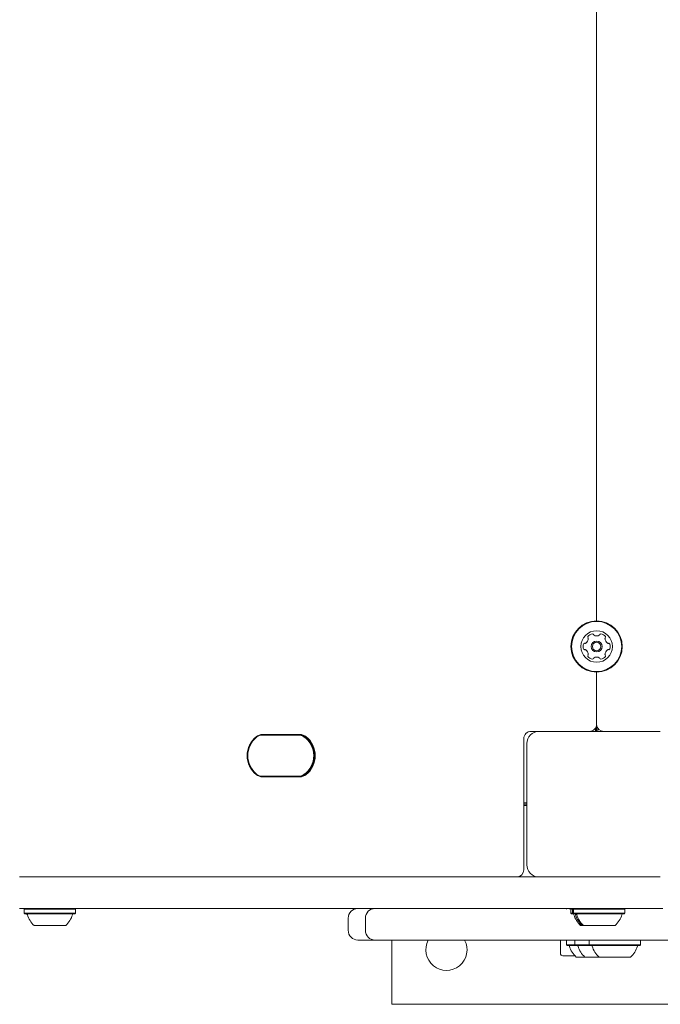
# Model space of a CAD drawing. Units: millimetres. Extents: x -3067 to 3343, y -4309 to 2325.
# Drawn here: x -582 to -318, y -424 to -18 of the extents above; entities that cross this region are included whole.
import ezdxf

# ---------------------------------------------------------------- set-up
doc = ezdxf.new("R2010")
doc.units = ezdxf.units.MM
doc.header["$LTSCALE"] = 1000
doc.layers.add('1 EQUIPMENT', color=7, linetype='Continuous', lineweight=18)

# ---------------------------------------------------------------- blocks, each defined once
blk = doc.blocks.new('Aire_de_jeux_City_daou_CD_12-1002-01-AA-T01_CD_12-1002-01-AA-T01_f_Vue_Technique-INT')
at = {"layer": '1 EQUIPMENT'}
for p, q in [((-344.47, -266.29), (-344.47, 257.71)), ((-344.46, -266.29), (-344.46, -266.29)), ((-342.71, -271.68), (-342.75, -271.68)), ((-349.23, -275.58), (-349.22, -275.58)), ((-344.46, -272.51), (-344.45, -272.51)), ((-344.45, -274.62), (-344.46, -274.62)), ((-339.69, -275.58), (-339.68, -275.58)), ((-349.22, -278.16), (-349.23, -278.16)), ((-344.46, -279.12), (-344.45, -279.12)), ((-339.68, -278.16), (-339.69, -278.16)), ((-344.45, -281.23), (-344.46, -281.23)), ((-342.75, -282.06), (-342.71, -282.06)), ((-344.47, -308.88), (-344.47, -287.45)), ((-344.46, -287.45), (-344.46, -287.45)), ((-369.48, -311.88), (-371.48, -311.88)), ((-368.23, -311.88), (-369.48, -311.88)), ((-343.72, -311.88), (-368.23, -311.88)), ((-368.23, -311.88), (-318.21, -311.88)), ((-344.99, -311.88), (-344.99, -310.57)), ((-344.49, -311.88), (-344.49, -309.23)), ((-343.99, -311.88), (-343.99, -310.53)), ((-318.21, -311.88), (-342.72, -311.88)), ((-482.25, -313.38), (-482.24, -313.38)), ((-467.41, -313.38), (-482.24, -313.38)), ((-482.13, -313.12), (-466.87, -313.12)), ((-466.87, -313.37), (-482.13, -313.37)), ((-374.48, -314.88), (-374.48, -368.9)), ((-373.23, -316.88), (-373.23, -341.39)), ((-373.23, -366.9), (-373.23, -316.88)), ((-482.55, -330.37), (-482.25, -330.39)), ((-482.25, -330.39), (-482.24, -330.39)), ((-482.24, -330.39), (-467.41, -330.39)), ((-482.13, -330.4), (-466.87, -330.4)), ((-466.87, -330.65), (-482.13, -330.65)), ((-373.23, -341.39), (-374.48, -341.39)), ((-373.23, -341.89), (-374.48, -341.89)), ((-373.23, -342.39), (-374.48, -342.39)), ((-373.23, -342.39), (-373.23, -366.9)), ((-582.41, -371.9), (-384.31, -371.9)), ((-384.31, -371.9), (-378.24, -371.9)), ((-378.24, -371.9), (-368.23, -371.9)), ((-368.23, -371.9), (-343.72, -371.9)), ((-368.23, -371.9), (-368.23, -371.9)), ((-318.21, -371.9), (-368.23, -371.9)), ((-342.72, -371.9), (-318.21, -371.9)), ((-384.31, -384.9), (-582.41, -384.9)), ((-580.17, -384.9), (-580.42, -385.15)), ((-580.42, -385.15), (-580.42, -386.85)), ((-575.85, -385.15), (-580.42, -385.15)), ((-559.27, -385.15), (-575.85, -385.15)), ((-559.27, -385.15), (-559.52, -384.9)), ((-559.27, -386.85), (-559.27, -385.15)), ((-378.24, -384.9), (-384.31, -384.9)), ((-317.22, -384.9), (-378.24, -384.9)), ((-356.68, -384.9), (-356.93, -385.15)), ((-355.37, -384.9), (-355.62, -385.15)), ((-354.87, -384.9), (-355.12, -385.15)), ((-355.12, -385.15), (-355.12, -386.85)), ((-354.46, -385.15), (-355.12, -385.15)), ((-354.21, -384.9), (-354.46, -385.15)), ((-354.46, -385.15), (-354.46, -386.85)), ((-353.95, -385.15), (-354.46, -385.15)), ((-353.7, -384.9), (-353.95, -385.15)), ((-353.95, -385.15), (-353.95, -386.85)), ((-332.79, -385.15), (-353.95, -385.15)), ((-332.79, -385.15), (-333.04, -384.9)), ((-332.79, -386.85), (-332.79, -385.15)), ((-580.42, -386.85), (-580.17, -387.1)), ((-575.85, -386.85), (-580.42, -386.85)), ((-575.71, -387.1), (-580.17, -387.1)), ((-559.27, -386.85), (-575.85, -386.85)), ((-559.52, -387.1), (-575.71, -387.1)), ((-559.52, -387.1), (-559.27, -386.85)), ((-446.89, -388.9), (-446.89, -393.9)), ((-439.8, -388.9), (-439.8, -393.9)), ((-355.12, -386.85), (-354.87, -387.1)), ((-354.46, -386.85), (-355.12, -386.85)), ((-354.21, -387.1), (-354.87, -387.1)), ((-354.46, -386.85), (-354.21, -387.1)), ((-353.95, -386.85), (-354.46, -386.85)), ((-353.7, -387.1), (-354.21, -387.1)), ((-353.95, -386.85), (-353.7, -387.1)), ((-332.79, -386.85), (-353.95, -386.85)), ((-333.04, -387.1), (-353.7, -387.1)), ((-333.04, -387.1), (-332.79, -386.85)), ((-573.54, -391.9), (-576.35, -391.9)), ((-563.34, -391.9), (-573.54, -391.9)), ((-350.39, -391.9), (-351.05, -391.9)), ((-349.87, -391.9), (-350.39, -391.9)), ((-336.87, -391.9), (-349.87, -391.9)), ((-435.8, -397.91), (-442.89, -397.91)), ((-366.21, -397.91), (-435.8, -397.91)), ((-428.89, -397.91), (-428.89, -424.41)), ((-359.37, -403.41), (-359.37, -397.91)), ((-356.68, -397.91), (-356.93, -398.16)), ((-356.93, -398.16), (-356.93, -399.86)), ((-356.93, -399.86), (-356.68, -400.11)), ((-353.39, -399.86), (-356.93, -399.86)), ((-353.14, -400.11), (-356.68, -400.11)), ((-353.14, -397.91), (-353.39, -398.16)), ((-353.39, -398.16), (-353.39, -399.86)), ((-353.39, -399.86), (-353.14, -400.11)), ((-347.56, -399.86), (-353.39, -399.86)), ((-347.31, -400.11), (-353.14, -400.11)), ((-347.31, -397.91), (-347.56, -398.16)), ((-347.56, -398.16), (-347.56, -399.86)), ((-347.56, -399.86), (-347.31, -400.11)), ((-343.2, -399.86), (-347.56, -399.86)), ((-343.05, -400.11), (-347.31, -400.11)), ((-326.4, -399.86), (-343.2, -399.86)), ((-326.65, -400.11), (-343.05, -400.11)), ((-326.4, -398.16), (-326.65, -397.91)), ((-326.65, -400.11), (-326.4, -399.86)), ((-326.4, -399.86), (-326.4, -398.16)), ((-358.37, -404.41), (-353.37, -404.41)), ((-349.31, -404.91), (-352.86, -404.91)), ((-343.48, -404.91), (-349.31, -404.91)), ((-340.8, -404.91), (-343.48, -404.91)), ((-330.48, -404.91), (-340.8, -404.91)), ((-263.85, -424.41), (-428.89, -424.41))]:
    blk.add_line(p, q, dxfattribs=at)
at = {"layer": '1 EQUIPMENT', "flags": 128}
for points in [[(-349.34, -275.56), (-349.41, -275.55), (-349.44, -275.55)], [(-349.44, -278.19), (-349.41, -278.19), (-349.34, -278.18)], [(-482.13, -313.37), (-482.47, -313.38), (-482.58, -313.4)], [(-482.55, -330.37), (-482.47, -330.38), (-482.13, -330.4)]]:
    blk.add_lwpolyline(points, dxfattribs=at)
at = {"layer": '1 EQUIPMENT'}
for centre, radius in [((-344.46, -276.87), 10.58), ((-344.46, -276.87), 10.33), ((-344.45, -276.87), 6.5), ((-344.45, -276.87), 2.25), ((-344.45, -276.87), 1.75)]:
    blk.add_circle(centre, radius, dxfattribs=at)
for centre, radius, start, end in [((-344.46, -276.87), 10.58, 90.0005, 179.9993), ((-346.01, -274.18), 2.5, 94.3251, 145.6749), ((-346.16, -272.1), 0.42, 14.9828, 94.3332), ((-346.17, -272.1), 0.42, 14.9992, 89.9989), ((-345.35, -271.88), 0.42, 195.0071, 244.3469), ((-345.36, -271.88), 0.42, 195.0001, 244.3239), ((-343.55, -271.88), 0.42, 295.6761, 344.9999), ((-342.74, -272.1), 0.42, 85.6701, 164.9992), ((-342.9, -274.18), 2.5, 34.3255, 85.6715), ((-342.9, -274.18), 2.5, 34.3251, 85.6749), ((-347.56, -276.87), 2.5, 154.3152, 205.6848), ((-349.44, -275.97), 0.42, 74.9957, 154.3413), ((-349.23, -275.16), 0.418, 254.964, 270.0281), ((-349.22, -275.16), 0.42, 254.9896, 304.3326), ((-350.39, -273.44), 2.5, 304.326, 355.6727), ((-347.72, -273), 0.42, 145.6677, 225.0074), ((-348.32, -273.6), 0.42, 355.6845, 44.9916), ((-344.46, -276.87), 2.25, 89.9996, 179.9989), ((-344.46, -270.01), 2.5, 244.3258, 270.0027), ((-344.45, -270.01), 2.5, 244.3264, 295.6736), ((-340.59, -273.6), 0.42, 134.9852, 184.3388), ((-338.52, -273.44), 2.5, 184.3234, 235.6779), ((-340.58, -273.6), 0.419, 134.9572, 184.3667), ((-338.51, -273.44), 2.5, 184.3225, 235.6734), ((-341.18, -273), 0.42, 314.9926, 34.3323), ((-341.18, -273), 0.42, 315.0307, 34.3196), ((-339.69, -275.16), 0.419, 235.6445, 270.0324), ((-339.68, -275.16), 0.42, 235.6798, 284.9979), ((-339.46, -275.97), 0.42, 25.6839, 104.9898), ((-339.47, -275.97), 0.42, 25.6548, 90.0103), ((-341.34, -276.87), 2.5, 334.3296, 25.6704), ((-341.35, -276.87), 2.5, 334.3152, 25.6848), ((-344.46, -276.87), 10.58, 180.0006, 269.9997), ((-349.44, -277.77), 0.42, 205.6587, 285.0043), ((-349.23, -278.58), 0.418, 89.9719, 105.036), ((-349.22, -278.58), 0.42, 55.6674, 105.0104), ((-350.39, -280.3), 2.5, 4.3273, 55.674), ((-348.32, -280.14), 0.42, 315.0084, 4.3155), ((-344.46, -276.87), 2.25, 180.0018, 270.0004), ((-338.52, -280.3), 2.5, 124.3221, 175.6766), ((-340.59, -280.14), 0.42, 175.6612, 225.0148), ((-338.51, -280.3), 2.5, 124.3266, 175.6775), ((-340.58, -280.15), 0.419, 175.6333, 225.0428), ((-339.69, -278.58), 0.419, 89.981, 124.342), ((-339.68, -278.58), 0.42, 75.0021, 124.3202), ((-339.46, -277.77), 0.42, 255.0102, 334.3161), ((-339.47, -277.77), 0.42, 269.991, 334.3439), ((-347.72, -280.74), 0.42, 134.9913, 214.3335), ((-346.01, -279.57), 2.5, 214.3251, 265.6749), ((-346.16, -281.64), 0.42, 265.6668, 345.0172), ((-346.17, -281.64), 0.42, 270.0011, 345.0008), ((-345.35, -281.86), 0.42, 115.6569, 164.9891), ((-345.36, -281.86), 0.42, 115.6799, 164.9961), ((-344.46, -283.73), 2.5, 89.9973, 115.6742), ((-344.45, -283.73), 2.5, 64.3264, 115.6736), ((-343.55, -281.86), 0.42, 15.0039, 64.3201), ((-342.74, -281.64), 0.42, 195.0008, 274.3299), ((-342.9, -279.57), 2.5, 274.3285, 325.6745), ((-342.9, -279.57), 2.5, 274.3251, 325.6749), ((-341.18, -280.74), 0.42, 325.6665, 45.0087), ((-341.18, -280.74), 0.42, 325.6792, 44.9706), ((-371.48, -314.88), 3, 89.9998, 180.0019), ((-368.23, -316.88), 5, 90.0004, 179.9996), ((-347.47, -308.88), 3, 269.9994, 0.0029), ((-341.48, -308.88), 3, 183.6896, 269.998), ((-479.08, -321.88), 9.5, 125.0966, 234.9034), ((-478.43, -321.88), 10.09, 129.3681, 230.6319), ((-478.43, -321.88), 9.84, 129.3673, 230.6327), ((-482.13, -317.37), 4.25, 89.9995, 129.3669), ((-482.24, -317.38), 4, 90.0004, 125.0965), ((-467.41, -317.38), 4, 54.9002, 90.0012), ((-466.88, -317.37), 4, 50.6324, 90.0006), ((-466.87, -317.37), 4.25, 50.6324, 89.9996), ((-466.87, -317.37), 4, 50.6324, 90.0006), ((-470.57, -321.88), 9.5, 305.0966, 54.9034), ((-470.59, -321.88), 9.84, 309.3673, 50.6327), ((-470.57, -321.88), 9.84, 309.3673, 50.6327), ((-470.57, -321.88), 10.09, 309.3669, 50.6331), ((-482.13, -326.4), 4.25, 230.6331, 270.0005), ((-482.24, -326.38), 4, 234.9035, 269.9996), ((-467.41, -326.39), 4, 269.9988, 305.0998), ((-466.88, -326.4), 4, 269.9994, 309.3676), ((-466.87, -326.4), 4, 269.9994, 309.3676), ((-466.87, -326.4), 4.25, 270.0004, 309.3676), ((-377.48, -368.9), 3, 270.0019, 359.9981), ((-368.23, -366.9), 5, 180.0004, 269.9993), ((-442.89, -388.9), 4, 90, 180), ((-435.8, -388.9), 4, 90, 180), ((-579.63, -387.6), 0.5, 16.5288, 90), ((-569.85, -384.7), 9.7, 196.5288, 227.9415), ((-569.84, -384.7), 9.7, 312.0585, 343.4712), ((-560.06, -387.6), 0.5, 90, 163.4712), ((-354.33, -387.6), 0.5, 16.5323, 90), ((-344.54, -384.7), 9.71, 196.5323, 227.9373), ((-353.67, -387.6), 0.5, 16.5323, 90), ((-343.89, -384.7), 9.71, 196.5323, 227.9373), ((-353.16, -387.6), 0.5, 16.5323, 90), ((-343.37, -384.7), 9.71, 196.5323, 227.9373), ((-343.37, -384.7), 9.71, 312.0627, 343.4677), ((-333.59, -387.6), 0.5, 90, 163.4677), ((-442.89, -393.9), 4, 180, 270), ((-435.8, -393.9), 4, 180, 270), ((-406.39, -401.91), 8.5, 151.9275, 28.0725), ((-356.14, -400.61), 0.5, 16.5323, 90), ((-346.35, -397.7), 9.71, 196.5323, 227.9373), ((-352.59, -400.61), 0.5, 16.5323, 90), ((-342.81, -397.7), 9.71, 196.5323, 227.9373), ((-346.76, -400.61), 0.5, 16.5323, 90), ((-336.98, -397.7), 9.71, 196.5323, 227.9373), ((-336.98, -397.7), 9.71, 312.0627, 343.4677), ((-327.2, -400.61), 0.5, 90, 163.4677), ((-358.37, -403.41), 1, 180, 270)]:
    blk.add_arc(centre, radius, start, end, dxfattribs=at)
blk.add_ellipse((-377.5, -368.9), major_axis=(3, 0), ratio=0.99941, start_param=4.712389, end_param=5.048354, dxfattribs=at)
blk.add_open_spline([(-198.04, -397.91), (-198.03, -397.91), (-197.87, -397.91), (-198.61, -397.91), (-200.45, -397.91), (-203.47, -397.91), (-207.51, -397.91), (-212.58, -397.91), (-218.45, -397.91), (-225.09, -397.91), (-232.47, -397.91), (-240.56, -397.91), (-249.25, -397.91), (-258.26, -397.91), (-267.52, -397.91), (-276.99, -397.91), (-286.85, -397.91), (-296.62, -397.91), (-306.22, -397.91), (-315.55, -397.91), (-324.22, -397.91), (-332.1, -397.91), (-339.12, -397.91), (-345.54, -397.91), (-351.29, -397.91), (-356.35, -397.91), (-361.46, -397.91), (-364.53, -397.91), (-366.21, -397.91)], degree=3, knots=[0, 0, 0, 0, 0.002443, 0.045464, 0.088649, 0.131746, 0.178746, 0.22591, 0.273115, 0.320171, 0.368706, 0.41737, 0.466032, 0.514564, 0.559672, 0.604919, 0.650124, 0.695177, 0.734457, 0.773808, 0.813033, 0.842402, 0.871834, 0.901161, 0.924639, 0.948179, 0.971638, 1, 1, 1, 1], dxfattribs=at)

msp = doc.modelspace()

# ---------------------------------------------------------------- block references
at = {"layer": '1 EQUIPMENT'}
msp.add_blockref('Aire_de_jeux_City_daou_CD_12-1002-01-AA-T01_CD_12-1002-01-AA-T01_f_Vue_Technique-INT', (0, 0), dxfattribs=at)

doc.saveas('drawing.dxf')
